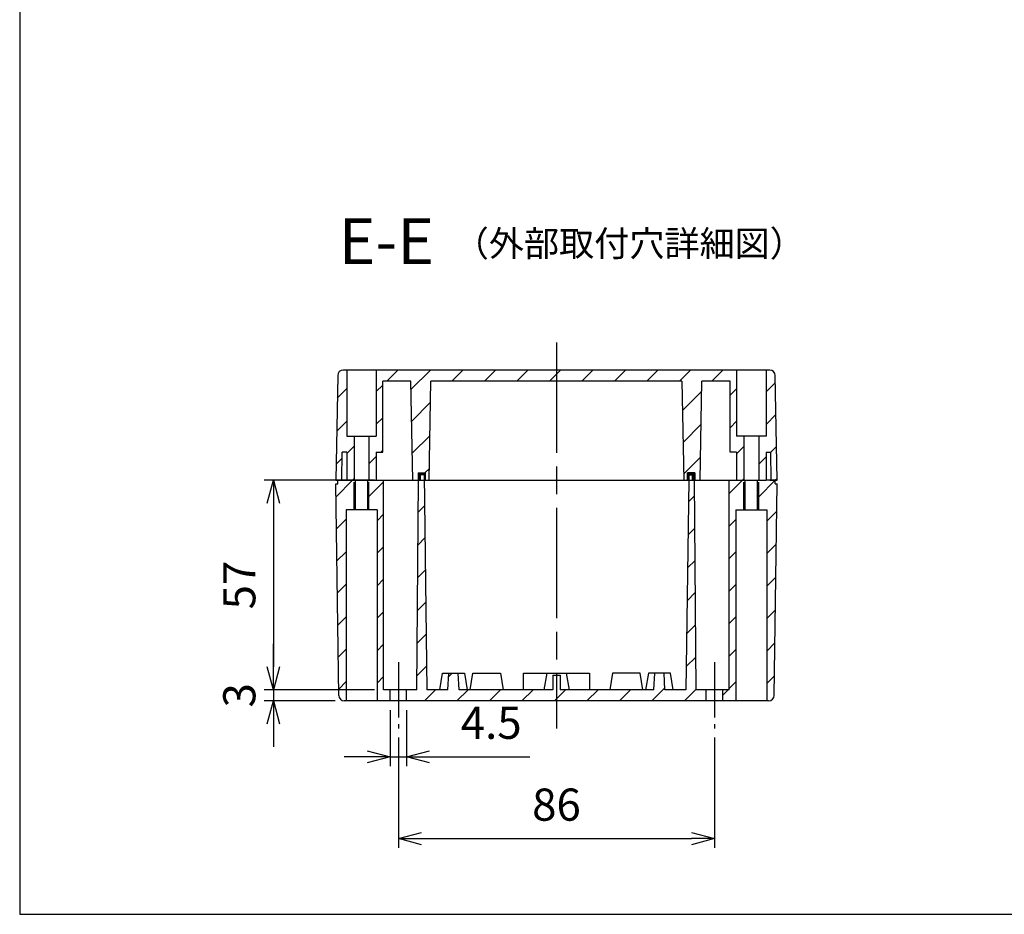
# Model space of a CAD drawing. Units: millimetres. Extents: x 0 to 2025, y 0 to 700.
# Drawn here: x 1018 to 1285, y 0 to 243 of the extents above; entities that cross this region are included whole.
import ezdxf

# ---------------------------------------------------------------- set-up
doc = ezdxf.new("R2010")
doc.units = ezdxf.units.MM
doc.header["$LTSCALE"] = 2.5
for name, pattern in [('AM_ISO02W050x2', [3.75, 3, -0.75]), ('AM_ISO08W050', [18, 12, -1.5, 3, -1.5]), ('AM_ISO08W050x2', [9, 6, -0.75, 1.5, -0.75]), ('CENTER2', [1.125, 0.75, -0.125, 0.125, -0.125])]:
    doc.linetypes.add(name, pattern=pattern)
for name, color, linetype, lineweight in [('AM_10', 7, 'AM_ISO08W050', 50), ('AM_5', 3, 'Continuous', 25), ('AM_7', 4, 'AM_ISO08W050', 25), ('AM_8', 1, 'Continuous', 25), ('ｶﾞｽｹｯﾄ', 5, 'Continuous', 25), ('ﾄｯﾌﾟｶﾊﾞｰ', 7, 'Continuous', 25), ('ﾎﾞﾃﾞｨｰ', 2, 'Continuous', 25), ('ﾎﾞﾃﾞｨｰ0', 2, 'AM_ISO02W050x2', 25)]:
    doc.layers.add(name, color=color, linetype=linetype, lineweight=lineweight)
doc.styles.get("Standard").update_dxf_attribs({"font": 'ISOCP.SHX', "bigfont": 'bigfont.shx'})
doc.styles.add('takachi1', font='MS PGothic.ttf', dxfattribs={"height": 2.5})
doc.dimstyles.new('AM_ISO$0', dxfattribs={"dimtxt": 3.5, "dimasz": 2.5, "dimexe": 1, "dimexo": 1, "dimgap": 1.5, "dimtad": 1, "dimdsep": 46, "dimtxsty": 'STANDARD', "dimblk": 'OPEN30', "dimcen": 0, "dimclrd": 256, "dimclre": 256, "dimclrt": 2, "dimadec": 0, "dimazin": 2, "dimtp": 0.1, "dimtm": 0.1, "dimtfac": 0.71, "dimtmove": 0, "dimatfit": 3, "dimldrblk": 'OPEN30', "dimfxl": 1, "dimlwd": -1, "dimlwe": -1, "dimarcsym": 0})
pattern_1 = [(45, (0, 0), (-4.419417382415921, 4.419417382415922), [])]

# ---------------------------------------------------------------- blocks, each defined once
blk = doc.blocks.new('TK-A3')
blk.add_lwpolyline([(0, 0), (403, 0), (403, 280), (0, 280.0000000000001)], close=True)
blk = doc.blocks.new('*S51')
at = {"layer": 'AM_10', "color": 7, "linetype": 'CENTER2', "lineweight": 50}
for p, q in [((1323.822058526787, 314.5852403263339), (1336.322058526787, 314.5852403263339)), ((1480.876488258885, 314.5852403263339), (1468.376488258885, 314.5852403263339))]:
    blk.add_line(p, q, dxfattribs=at)
at = {"layer": 'AM_10', "color": 1, "linetype": 'CENTER2', "lineweight": 25}
blk.add_line((1336.322058526787, 314.5852403263339), (1468.376488258885, 314.5852403263339), dxfattribs=at)
at = {"layer": 'AM_10', "linetype": 'AM_ISO08W050'}
for p, q in [((1330.072058526787, 302.0852403263339), (1330.072058526787, 289.5852403263339)), ((1474.626488258885, 302.0852403263339), (1474.626488258885, 289.5852403263339))]:
    blk.add_line(p, q, dxfattribs=at)
at = {"layer": 'AM_10', "linetype": 'Continuous', "extrusion": (0, 0, -1)}
blk.add_trace([(-1327.988725201787, 302.0852403263339), (-1332.155391851787, 302.0852403263339), (-1330.072058526787, 314.5852403263339)], dxfattribs=at)
at = {"layer": 'AM_10', "linetype": 'Continuous'}
blk.add_trace([(1476.709821583885, 302.0852403263339), (1472.543154933885, 302.0852403263339), (1474.626488258885, 314.5852403263339)], dxfattribs=at)
at = {"layer": 'AM_10', "char_height": 12.5, "attachment_point": 5}
for s, insert in [('E', (1330.072058526787, 277.0852403263339)), ('E', (1474.626488258885, 277.0852403263339)), ('E-E', (1117.241777589917, 181.5327173853943))]:
    blk.add_mtext(s, dxfattribs=dict(at, insert=insert))
blk = doc.blocks.new('_Open30')
at = {"color": 0, "linetype": 'ByBlock', "lineweight": -2}
for p, q in [((-1, 0.26794919), (0, 0)), ((0, 0), (-1, -0.26794919)), ((0, 0), (-1, 0))]:
    blk.add_line(p, q, dxfattribs=at)
blk = doc.blocks.new('*D43')
at = {"layer": 'AM_5'}
for p, q in [((1113.983302744764, 118.0872218796235), (1083.983302744764, 118.0872218796235)), ((1086.483302744764, 111.8372218796235), (1086.483302744764, 67.33722187962361)), ((1113.983302744764, 61.0872218796236), (1083.983302744764, 61.0872218796236))]:
    blk.add_line(p, q, dxfattribs=at)
at = {"layer": 'Defpoints', "color": 0}
for p in [(1116.483302744764, 118.0872218796235), (1086.483302744764, 61.0872218796236), (1116.483302744764, 61.0872218796236)]:
    blk.add_point(p, dxfattribs=at)
at = {"layer": 'AM_5', "xscale": 6.25, "yscale": 6.25, "zscale": 6.25}
for p, rotation in [((1086.483302744764, 118.0872218796235), 90), ((1086.483302744764, 61.0872218796236), 270)]:
    blk.add_blockref('_Open30', p, dxfattribs=dict(at, rotation=rotation))
at = {"layer": 'AM_5', "color": 2, "insert": (1078.358302744764, 89.58722187962375), "char_height": 8.75, "attachment_point": 5, "rotation": 90}
blk.add_mtext('57', dxfattribs=at)
blk = doc.blocks.new('*D44')
at = {"layer": 'AM_5'}
for p, q in [((1086.483302744764, 67.33722187962361), (1086.483302744764, 73.58722187962361)), ((1113.983302744764, 61.0872218796236), (1083.983302744764, 61.0872218796236)), ((1086.483302744764, 61.0872218796236), (1086.483302744764, 58.0872218796236)), ((1103.28747480561, 58.0872218796236), (1083.983302744764, 58.0872218796236)), ((1086.483302744764, 51.8372218796236), (1086.483302744764, 45.5872218796236))]:
    blk.add_line(p, q, dxfattribs=at)
at = {"layer": 'Defpoints', "color": 0}
for p in [(1116.483302744764, 61.0872218796236), (1086.483302744764, 58.0872218796236), (1105.78747480561, 58.08722187962359)]:
    blk.add_point(p, dxfattribs=at)
at = {"layer": 'AM_5', "xscale": 6.25, "yscale": 6.25, "zscale": 6.25}
for p, rotation in [((1086.483302744764, 61.0872218796236), 270), ((1086.483302744764, 58.0872218796236), 90)]:
    blk.add_blockref('_Open30', p, dxfattribs=dict(at, rotation=rotation))
at = {"layer": 'AM_5', "color": 2, "insert": (1078.358302744764, 59.58722187962378), "char_height": 8.75, "attachment_point": 5, "rotation": 90}
blk.add_mtext('3', dxfattribs=at)
blk = doc.blocks.new('*D45')
at = {"layer": 'AM_5'}
for p, q in [((1120.483302744765, 48.08722187962359), (1120.483302744765, 18.08722187962357)), ((1206.483302744766, 48.08722187962359), (1206.483302744766, 18.08722187962357)), ((1126.733302744765, 20.58722187962357), (1200.233302744766, 20.58722187962357))]:
    blk.add_line(p, q, dxfattribs=at)
at = {"layer": 'Defpoints', "color": 0}
for p in [(1120.483302744765, 50.58722187962359), (1206.483302744766, 50.58722187962359), (1206.483302744766, 20.58722187962357)]:
    blk.add_point(p, dxfattribs=at)
at = {"layer": 'AM_5', "xscale": 6.25, "yscale": 6.25, "zscale": 6.25, "rotation": 180}
blk.add_blockref('_Open30', (1120.483302744765, 20.58722187962357), dxfattribs=at)
at = {"layer": 'AM_5', "xscale": 6.25, "yscale": 6.25, "zscale": 6.25}
blk.add_blockref('_Open30', (1206.483302744766, 20.58722187962357), dxfattribs=at)
at = {"layer": 'AM_5', "color": 2, "insert": (1163.483302744765, 28.71222187962357), "char_height": 8.75, "attachment_point": 5}
blk.add_mtext('86', dxfattribs=at)
blk = doc.blocks.new('*D46')
at = {"layer": 'AM_5'}
for p, q in [((1118.233302744765, 55.58722187962337), (1118.233302744765, 40.35094566056705)), ((1122.733302744765, 55.58722187962359), (1122.733302744765, 40.35094566056705)), ((1111.983302744765, 42.85094566056705), (1105.733302744765, 42.85094566056705)), ((1118.233302744765, 42.85094566056705), (1122.733302744765, 42.85094566056705)), ((1128.983302744765, 42.85094566056705), (1156.220739611842, 42.85094566056705))]:
    blk.add_line(p, q, dxfattribs=at)
at = {"layer": 'Defpoints', "color": 0}
for p in [(1118.233302744765, 58.08722187962337), (1122.733302744765, 58.08722187962359), (1122.733302744765, 42.85094566056705)]:
    blk.add_point(p, dxfattribs=at)
at = {"layer": 'AM_5', "xscale": 6.25, "yscale": 6.25, "zscale": 6.25}
blk.add_blockref('_Open30', (1118.233302744765, 42.85094566056705), dxfattribs=at)
at = {"layer": 'AM_5', "xscale": 6.25, "yscale": 6.25, "zscale": 6.25, "rotation": 180}
blk.add_blockref('_Open30', (1122.733302744765, 42.85094566056705), dxfattribs=at)
at = {"layer": 'AM_5', "color": 2, "insert": (1145.727021178304, 50.97594566056705), "char_height": 8.75, "attachment_point": 5}
blk.add_mtext('4.5', dxfattribs=at)

msp = doc.modelspace()

# ---------------------------------------------------------------- hatches: boundary and pattern name
at = {"layer": 'AM_8'}
h = msp.add_hatch(dxfattribs=at)
h.set_pattern_fill('_U', color=256, scale=6.25, angle=45, style=0, pattern_type=0)
h.set_pattern_definition(pattern_1)
edge = h.paths.add_edge_path()
edge.add_line((1105.083302744765, 118.0872218796238), (1105.217706744712, 125.7872218796235))
edge.add_line((1105.217706744712, 125.7872218796235), (1106.483302744765, 125.7872218796235))
edge.add_line((1106.483302744765, 125.7872218796235), (1106.483302744765, 118.0872218796237))
edge.add_line((1106.483302744765, 118.0872218796237), (1108.483302744764, 118.0872218796237))
edge.add_line((1108.483302744764, 118.0872218796237), (1108.483302744765, 130.0872218796237))
edge.add_line((1108.483302744765, 130.0872218796237), (1106.483302744764, 130.0872218796237))
edge.add_line((1106.483302744764, 130.0872218796237), (1106.483302744764, 148.0872218796237))
edge.add_line((1106.483302744764, 148.0872218796237), (1105.481000587283, 148.0872218796236))
edge.add_arc((1105.481000587284, 146.5872218796247), 1.499999999998863, 90.00000000003476, 179.0000000000409)
edge.add_line((1103.98122904455, 146.6134004892795), (1103.483302744765, 118.0872218796238))
edge.add_line((1103.483302744765, 118.0872218796238), (1105.083302744765, 118.0872218796238))
h = msp.add_hatch(dxfattribs=at)
h.set_pattern_fill('_U', color=256, scale=6.25, angle=45, style=0, pattern_type=0)
h.set_pattern_definition(pattern_1)
h.paths.add_polyline_path([(1197.612050429348, 145.0852489483445), (1198.083302744767, 118.087221879622), (1199.083302744766, 118.0872218796232), (1199.083302744766, 120.0872218796232), (1201.083302744766, 120.0872218796232), (1201.083302744766, 118.0872218796235), (1202.583302744766, 118.0872218796235), (1203.054555060185, 145.0852489483445), (1210.733302744766, 145.0852489483445), (1210.733302744766, 125.7872218796235), (1212.483302744766, 125.7872218796235), (1212.483302744766, 118.0872218796237), (1214.483302744766, 118.0872218796237), (1214.483302744766, 130.0872218796237), (1212.483302744767, 130.0872218796237), (1212.483302744767, 148.0872218796237), (1114.483302744764, 148.0872218796235), (1114.483302744764, 130.0872218796237), (1112.483302744765, 130.0872218796237), (1112.483302744764, 118.0872218796236), (1114.483302744765, 118.0872218796237), (1114.483302744765, 125.7872218796235), (1116.233302744765, 125.7872218796235), (1116.233302744765, 145.0852489483445), (1123.912050429346, 145.0852489483445), (1124.383302744765, 118.0872218796235), (1125.883302744765, 118.0872218796235), (1125.883302744765, 120.0872218796232), (1127.883302744765, 120.0872218796232), (1127.883302744765, 118.0872218796233), (1128.883302744765, 118.0872218796233), (1129.354555060183, 145.0852489483445)])
h = msp.add_hatch(dxfattribs=at)
h.set_pattern_fill('_U', color=256, scale=6.25, angle=45, style=0, pattern_type=0)
h.set_pattern_definition(pattern_1)
edge = h.paths.add_edge_path()
edge.add_line((1221.485604902248, 148.0872218796236), (1220.483302744767, 148.0872218796234))
edge.add_line((1220.483302744767, 148.0872218796234), (1220.483302744767, 130.0872218796237))
edge.add_line((1220.483302744767, 130.0872218796237), (1218.483302744766, 130.0872218796237))
edge.add_line((1218.483302744766, 130.0872218796237), (1218.483302744766, 118.0872218796237))
edge.add_line((1218.483302744766, 118.0872218796237), (1220.483302744768, 118.0872218796216))
edge.add_line((1220.483302744768, 118.0872218796216), (1220.483302744766, 125.7872218796235))
edge.add_line((1220.483302744766, 125.7872218796235), (1221.748898744819, 125.7872218796235))
edge.add_line((1221.748898744819, 125.7872218796235), (1221.883302744766, 118.0872218796249))
edge.add_line((1221.883302744766, 118.0872218796249), (1222.965847679839, 118.0872218796249))
edge.add_line((1222.965847679839, 118.0872218796249), (1223.483302744769, 118.0872218796215))
edge.add_line((1223.483302744769, 118.0872218796215), (1222.985376444984, 146.6134004892793))
edge.add_arc((1221.485604902249, 146.5872218796231), 1.500000000000251, 1.000000000010293, 90.00000000002605)
h = msp.add_hatch(dxfattribs=at)
h.set_pattern_fill('_U', color=256, scale=6.25, angle=45, style=0, pattern_type=0)
h.set_pattern_definition(pattern_1)
edge = h.paths.add_edge_path()
edge.add_line((1105.78747480561, 58.08722187962359), (1106.283302744764, 58.08722187962359))
edge.add_line((1106.283302744764, 58.08722187962359), (1106.283302744764, 110.0872218796235))
edge.add_line((1106.283302744764, 110.0872218796235), (1108.483302744764, 110.0872218796235))
edge.add_line((1108.483302744764, 110.0872218796235), (1108.483302744764, 118.0872218796248))
edge.add_line((1108.483302744764, 118.0872218796248), (1104.000757809692, 118.0872218796238))
edge.add_line((1104.000757809692, 118.0872218796238), (1103.983302744764, 117.0872218796236))
edge.add_line((1103.983302744764, 117.0872218796236), (1103.483302744764, 117.0872218796236))
edge.add_line((1103.483302744764, 117.0872218796236), (1104.287621428392, 59.56624935358618))
edge.add_arc((1105.78747480561, 59.58722187962357), 1.499999999999942, 180.8011175879702, 270)
h = msp.add_hatch(dxfattribs=at)
h.set_pattern_fill('_U', color=256, scale=6.25, angle=45, style=0, pattern_type=0)
h.set_pattern_definition(pattern_1)
h.paths.add_polyline_path([(1114.683302744764, 110.0872218796235), (1114.683302744764, 58.08722187962349), (1118.283302744765, 58.08722187962359), (1118.283302744765, 61.08722187962337), (1116.483302744764, 61.0872218796236), (1116.483302744764, 118.0872218796248), (1114.483302744765, 118.0872218796237), (1112.483302744764, 118.0872218796248), (1112.483302744764, 110.0872218796235)])
h = msp.add_hatch(dxfattribs=at)
h.set_pattern_fill('_U', color=256, scale=6.25, angle=45, style=0, pattern_type=0)
h.set_pattern_definition(pattern_1)
h.paths.add_polyline_path([(1122.683302744765, 61.0872218796236), (1122.683302744765, 58.08722187962349), (1204.283302744766, 58.08722187962359), (1204.283302744766, 61.08722187962349), (1201.454589497829, 61.08722187962361), (1200.983302744768, 118.0872218796248), (1200.483302744767, 118.0872218796249), (1199.483302744764, 118.087221879622), (1198.686268846461, 61.08722187962358), (1195.233302744763, 61.08722187963659), (1192.983302744763, 61.08722187962356), (1192.733302744761, 65.58722187963556), (1190.233302744761, 65.58722187963454), (1189.983302744763, 61.08722187963443), (1164.483302744766, 61.0872218796236), (1164.483302744766, 65.0872218796236), (1162.483302744765, 65.0872218796236), (1162.483302744765, 61.0872218796236), (1136.983302744764, 61.08722187962361), (1136.733302744764, 65.58722187962358), (1134.233302744764, 65.58722187962358), (1133.983302744764, 61.0872218796236), (1128.266909670045, 61.0872218796236), (1127.477883981286, 118.0872218796249), (1125.983302744764, 118.0872218796248), (1125.512015991702, 61.08722187962349)])
h = msp.add_hatch(dxfattribs=at)
h.set_pattern_fill('_U', color=256, scale=6.25, angle=45, style=0, pattern_type=0)
h.set_pattern_definition(pattern_1)
h.paths.add_polyline_path([(1210.483302744767, 118.0872218796248), (1210.483302744767, 61.08722187962349), (1208.683302744766, 61.08722187962337), (1208.683302744766, 58.08722187962337), (1212.283302744767, 58.08722187962359), (1212.283302744767, 110.0872218796235), (1214.483302744767, 110.0872218796235), (1214.483302744767, 118.0872218796248)])
h = msp.add_hatch(dxfattribs=at)
h.set_pattern_fill('_U', color=256, scale=6.25, angle=45, style=0, pattern_type=0)
h.set_pattern_definition(pattern_1)
edge = h.paths.add_edge_path()
edge.add_arc((1221.179130683921, 59.58722187962357), 1.499999999999971, 270, 359.198882412033)
edge.add_line((1222.678984061139, 59.56624935358627), (1223.483302744764, 117.0872218796236))
edge.add_line((1223.483302744764, 117.0872218796236), (1222.983302744764, 117.0872218796236))
edge.add_line((1222.983302744764, 117.0872218796236), (1222.965847679836, 118.0872218796249))
edge.add_line((1222.965847679836, 118.0872218796249), (1221.883302744766, 118.0872218796249))
edge.add_line((1221.883302744766, 118.0872218796249), (1221.483302744766, 118.0872218796215))
edge.add_line((1221.483302744766, 118.0872218796215), (1220.483302744766, 118.0872218796249))
edge.add_line((1220.483302744766, 118.0872218796249), (1218.483302744766, 118.0872218796237))
edge.add_line((1218.483302744766, 118.0872218796237), (1218.483302744767, 110.0872218796235))
edge.add_line((1218.483302744767, 110.0872218796235), (1220.683302744767, 110.0872218796235))
edge.add_line((1220.683302744767, 110.0872218796235), (1220.683302744767, 58.08722187962349))
edge.add_line((1220.683302744767, 58.08722187962349), (1221.179130683921, 58.08722187962359))
at = {"layer": 'ｶﾞｽｹｯﾄ'}
for points in [[(1125.983302744764, 118.0872218796234), (1126.483302744764, 118.0872218796248), (1126.509485342156, 119.5872218796235), (1127.457120147371, 119.5872218796235), (1127.483302744764, 118.0872218796233), (1127.883302744765, 118.0872218796233), (1127.883302744765, 120.0872218796232), (1125.883302744765, 120.0872218796232), (1125.883302744765, 118.0872218796235)], [(1200.457120147375, 119.5872218796234), (1200.483302744767, 118.0872218796248), (1200.983302744768, 118.0872218796248), (1201.083302744766, 118.0872218796249), (1201.083302744766, 120.0872218796232), (1199.083302744766, 120.0872218796232), (1199.083302744766, 118.0872218796249), (1199.483302744764, 118.087221879622), (1199.483302744764, 119.5872218796235)]]:
    msp.add_hatch(color=256, dxfattribs=at).paths.add_polyline_path(points)

# ---------------------------------------------------------------- linework, layer by layer
at = {"layer": 'AM_7'}
msp.add_line((1163.483302744765, 155.5872218796235), (1163.483302744765, 50.58722187962359), dxfattribs=at)
at = {"layer": 'AM_7', "linetype": 'AM_ISO08W050x2'}
for p, q in [((1120.483302744765, 68.5872218796236), (1120.483302744765, 50.58722187962359)), ((1206.483302744766, 68.5872218796236), (1206.483302744766, 50.58722187962359))]:
    msp.add_line(p, q, dxfattribs=at)
at = {"layer": 'ﾄｯﾌﾟｶﾊﾞｰ'}
for p, q in [((1221.485604902248, 148.0872218796234), (1105.481000587283, 148.0872218796236)), ((1106.483302744764, 148.0872218796237), (1106.483302744764, 130.0872218796237)), ((1114.483302744764, 148.0872218796237), (1114.483302744764, 130.0872218796237)), ((1212.483302744767, 148.0872218796237), (1212.483302744767, 130.0872218796237)), ((1220.483302744767, 148.0872218796237), (1220.483302744767, 130.0872218796237)), ((1103.98122904455, 146.6134004892795), (1103.483302744765, 118.0872218796238)), ((1116.233302744765, 125.7872218796235), (1116.233302744765, 145.0852489483445)), ((1123.912050429346, 145.0852489483445), (1116.233302744765, 145.0852489483445)), ((1124.383302744765, 118.0872218796235), (1123.912050429346, 145.0852489483445)), ((1128.883302744765, 118.0872218796233), (1129.354555060183, 145.0852489483445)), ((1197.612050429348, 145.0852489483445), (1129.354555060183, 145.0852489483445)), ((1197.612050429348, 145.0852489483445), (1198.083302744767, 118.087221879622)), ((1202.583302744766, 118.0872218796235), (1203.054555060185, 145.0852489483445)), ((1210.733302744766, 145.0852489483445), (1203.054555060185, 145.0852489483444)), ((1210.733302744766, 125.7872218796235), (1210.733302744766, 145.0852489483445)), ((1223.483302744769, 118.0872218796215), (1222.985376444984, 146.6134004892793)), ((1106.483302744764, 130.0872218796237), (1114.483302744764, 130.0872218796237)), ((1108.483302744765, 130.0872218796237), (1108.483302744765, 118.0872218796237)), ((1112.483302744765, 130.0872218796237), (1112.483302744765, 118.0872218796237)), ((1220.483302744767, 130.0872218796237), (1212.483302744767, 130.0872218796237)), ((1214.483302744766, 130.0872218796237), (1214.483302744766, 118.0872218796237)), ((1218.483302744766, 130.0872218796237), (1218.483302744766, 118.0872218796237)), ((1105.083302744765, 118.0872218796237), (1105.217706744712, 125.7872218796235)), ((1106.483302744765, 125.7872218796235), (1105.217706744712, 125.7872218796235)), ((1106.483302744765, 125.7872218796235), (1106.483302744765, 118.0872218796237)), ((1114.483302744765, 125.7872218796235), (1114.483302744765, 118.0872218796237)), ((1114.483302744765, 125.7872218796235), (1116.233302744765, 125.7872218796235)), ((1212.483302744766, 125.7872218796235), (1210.733302744766, 125.7872218796235)), ((1212.483302744766, 125.7872218796235), (1212.483302744766, 118.0872218796237)), ((1220.483302744766, 125.7872218796235), (1220.483302744766, 118.0872218796237)), ((1220.483302744766, 125.7872218796235), (1221.748898744819, 125.7872218796235)), ((1221.883302744766, 118.0872218796237), (1221.748898744819, 125.7872218796235)), ((1103.483302744764, 118.0872218796238), (1106.483302744765, 118.0872218796237)), ((1106.483302744766, 118.0872218796237), (1220.483302744768, 118.0872218796216)), ((1125.883302744765, 120.0872218796232), (1125.883302744765, 118.0872218796235)), ((1125.883302744765, 120.0872218796232), (1127.883302744765, 120.0872218796232)), ((1127.883302744765, 118.0872218796232), (1127.883302744765, 120.0872218796232)), ((1199.083302744766, 118.0872218796232), (1199.083302744766, 120.0872218796232)), ((1201.083302744766, 120.0872218796232), (1199.083302744766, 120.0872218796232)), ((1201.083302744766, 120.0872218796232), (1201.083302744766, 118.0872218796235)), ((1221.483302744766, 118.0872218796215), (1223.483302744769, 118.0872218796215))]:
    msp.add_line(p, q, dxfattribs=at)
for centre, start, end in [((1105.481000587283, 146.5872218796236), 89.99999999999349, 178.9999999999982), ((1221.485604902248, 146.5872218796236), 0.9999999999952489, 90)]:
    msp.add_arc(centre, 1.5, start, end, dxfattribs=at)
at = {"layer": 'ﾎﾞﾃﾞｨｰ'}
for p, q in [((1103.983302744764, 117.0872218796236), (1104.000757809692, 118.0872218796249)), ((1104.000757809692, 118.0872218796249), (1106.483302744765, 118.0872218796249)), ((1106.483302744766, 118.0872218796249), (1220.483302744767, 118.0872218796249)), ((1108.783302744764, 110.0872218796235), (1108.783302744764, 118.0872218796248)), ((1112.183302744764, 110.0872218796235), (1112.183302744764, 118.0872218796248)), ((1116.483302744764, 61.08722187962349), (1116.483302744764, 118.0872218796248)), ((1125.512015991702, 61.08722187962349), (1125.983302744764, 118.0872218796248)), ((1126.483302744764, 118.0872218796248), (1126.509485342156, 119.5872218796235)), ((1127.457120147371, 119.5872218796235), (1126.509485342156, 119.5872218796235)), ((1127.457120147371, 119.5872218796235), (1128.266909670045, 61.0872218796236)), ((1199.483302744764, 118.087221879622), (1198.686268846461, 61.08722187962358)), ((1199.483302744764, 119.5872218796235), (1200.457120147375, 119.5872218796234)), ((1199.483302744764, 119.5872218796235), (1199.483302744764, 118.087221879622)), ((1200.483302744767, 118.0872218796248), (1200.457120147375, 119.5872218796235)), ((1201.454589497829, 61.08722187962349), (1200.983302744768, 118.0872218796248)), ((1210.483302744767, 61.08722187962349), (1210.483302744767, 118.0872218796248)), ((1214.783302744767, 110.0872218796235), (1214.783302744767, 118.0872218796248)), ((1218.183302744767, 110.0872218796235), (1218.183302744767, 118.0872218796248)), ((1222.965847679839, 118.0872218796249), (1220.483302744766, 118.0872218796249)), ((1221.483302744766, 118.0872218796249), (1222.965847679836, 118.0872218796249)), ((1222.983302744764, 117.0872218796236), (1222.965847679836, 118.0872218796249)), ((1103.483302744764, 117.0872218796236), (1103.983302744764, 117.0872218796236)), ((1104.287621428392, 59.56624935358618), (1103.483302744764, 117.0872218796236)), ((1222.678984061139, 59.56624935358627), (1223.483302744764, 117.0872218796236)), ((1222.983302744764, 117.0872218796236), (1223.483302744764, 117.0872218796236)), ((1106.283302744764, 110.0872218796235), (1106.283302744764, 58.08722187962349)), ((1114.683302744764, 110.0872218796235), (1106.283302744764, 110.0872218796235)), ((1114.683302744764, 110.0872218796235), (1114.683302744764, 58.08722187962349)), ((1212.283302744767, 110.0872218796235), (1212.283302744767, 58.08722187962349)), ((1212.283302744767, 110.0872218796235), (1220.683302744767, 110.0872218796235)), ((1220.683302744767, 110.0872218796235), (1220.683302744767, 58.08722187962349)), ((1131.733302744764, 61.0872218796236), (1132.483302744764, 65.58722187962358)), ((1132.483302744764, 65.58722187962358), (1138.483302744764, 65.58722187962358)), ((1133.983302744764, 61.0872218796236), (1134.233302744764, 65.58722187962358)), ((1136.983302744764, 61.0872218796236), (1136.733302744764, 65.58722187962358)), ((1138.483302744764, 65.58722187962358), (1139.233302744764, 61.0872218796236)), ((1139.983302744764, 61.0872218796236), (1140.733302744764, 65.58722187962358)), ((1140.733302744764, 65.58722187962358), (1148.233302744764, 65.58722187962358)), ((1148.233302744764, 65.58722187962358), (1148.983302744764, 61.0872218796236)), ((1154.483302744766, 61.0872218796236), (1154.483302744766, 65.58722187962358)), ((1154.483302744766, 65.58722187962358), (1172.483302744765, 65.58722187962358)), ((1160.885226533412, 65.58722187962358), (1160.046370973549, 61.0872218796236)), ((1162.483302744765, 65.0872218796236), (1164.483302744766, 65.0872218796236)), ((1162.483302744765, 65.0872218796236), (1162.483302744765, 61.0872218796236)), ((1164.483302744766, 65.0872218796236), (1164.483302744766, 61.0872218796236)), ((1166.081378956119, 65.58722187962358), (1166.920234515982, 61.0872218796236)), ((1172.483302744765, 65.58722187962358), (1172.483302744765, 61.0872218796236)), ((1178.733302744761, 65.58722187962982), (1177.983302744763, 61.08722187962953)), ((1186.233302744761, 65.58722187963289), (1178.733302744761, 65.58722187962982)), ((1186.983302744763, 61.0872218796332), (1186.233302744761, 65.58722187963289)), ((1188.483302744761, 65.58722187963383), (1187.733302744763, 61.08722187963351)), ((1194.483302744761, 65.58722187963627), (1188.483302744761, 65.58722187963383)), ((1189.983302744763, 61.08722187963443), (1190.233302744761, 65.58722187963454)), ((1192.983302744763, 61.08722187963568), (1192.733302744761, 65.58722187963556)), ((1195.233302744763, 61.08722187963659), (1194.483302744761, 65.58722187963627)), ((1122.683302744765, 61.0872218796236), (1116.483302744764, 61.0872218796236)), ((1118.233302744765, 58.08722187962337), (1118.233302744765, 61.08722187962337)), ((1125.512015991702, 61.08722187962358), (1122.683302744765, 61.0872218796236)), ((1122.733302744765, 58.08722187962359), (1122.733302744765, 61.0872218796236)), ((1133.983302744764, 61.08722187962361), (1128.266909670045, 61.0872218796236)), ((1162.483302744765, 61.0872218796236), (1136.983302744764, 61.08722187962361)), ((1189.983302744762, 61.08722187962358), (1164.483302744766, 61.0872218796236)), ((1198.68626884646, 61.08722187962357), (1192.983302744763, 61.08722187962356)), ((1210.483302744767, 61.0872218796236), (1201.454589497829, 61.08722187962361)), ((1204.233302744766, 58.08722187962359), (1204.233302744766, 61.0872218796236)), ((1208.733302744766, 58.08722187962337), (1208.733302744766, 61.08722187962337)), ((1221.179130683921, 58.08722187962359), (1105.78747480561, 58.08722187962359))]:
    msp.add_line(p, q, dxfattribs=at)
for centre, start, end in [((1105.78747480561, 59.5872218796236), 180.8011175879712, 270), ((1221.179130683921, 59.5872218796236), 270, 359.1988824120319)]:
    msp.add_arc(centre, 1.5, start, end, dxfattribs=at)
at = {"layer": 'ﾎﾞﾃﾞｨｰ0'}
for p, q in [((1108.483302744764, 110.0872218796235), (1108.483302744764, 118.0872218796248)), ((1112.483302744764, 110.0872218796235), (1112.483302744764, 118.0872218796248)), ((1214.483302744767, 110.0872218796235), (1214.483302744767, 118.0872218796248)), ((1218.483302744767, 110.0872218796235), (1218.483302744767, 118.0872218796248))]:
    msp.add_line(p, q, dxfattribs=at)

# ---------------------------------------------------------------- block references
at = {"lineweight": 0, "xscale": 2.5, "yscale": 2.5, "zscale": 2.5}
msp.add_blockref('TK-A3', (1017.5, 0), dxfattribs=at)
at = {"layer": 'AM_10'}
msp.add_blockref('*S51', (0, 0), dxfattribs=at)

# ---------------------------------------------------------------- texts
at = {"lineweight": 13, "insert": (1135.542010060074, 186.0203434632945), "char_height": 7, "attachment_point": 1, "style": 'takachi1'}
msp.add_mtext_dynamic_manual_height_columns('（外部取付穴詳細図）', width=118.9289247062307, gutter_width=12.5, heights=[0], dxfattribs=at)

# ---------------------------------------------------------------- dimensions: what is measured, and where the dimension line sits
at = {"layer": 'AM_5'}
for base, p1, p2, angle, override, picture, middle in [((1086.483302744764, 61.0872218796236), (1116.483302744764, 118.0872218796235), (1116.483302744764, 61.0872218796236), 90.00000000000003, {"dimscale": 2.5, "dimtix": 1}, '*D43', (1078.358302744764, 89.58722187962375)), ((1086.483302744764, 58.0872218796236), (1116.483302744764, 61.0872218796236), (1105.78747480561, 58.08722187962359), 90, {"dimscale": 2.5, "dimclrd": 256, "dimclre": 256, "dimtix": 1}, '*D44', (1078.358302744764, 59.58722187962378)), ((1122.733302744765, 42.85094566056705), (1118.233302744765, 58.08722187962337), (1122.733302744765, 58.08722187962359), 1.132e-13, {"dimscale": 2.5, "dimclrd": 256, "dimclre": 256}, '*D46', (1145.727021178304, 50.97594566056705)), ((1206.483302744766, 20.58722187962357), (1120.483302744765, 50.58722187962359), (1206.483302744766, 50.58722187962359), 1.132e-13, {"dimscale": 2.5, "dimpost": '', "dimclrd": 256, "dimclre": 256}, '*D45', (1163.483302744765, 28.71222187962357))]:
    dim = msp.add_linear_dim(base=base, p1=p1, p2=p2, angle=angle, dimstyle='AM_ISO$0', override=override, dxfattribs=at)
    dim.commit()
    dim.dimension.update_dxf_attribs({"geometry": picture, "text_midpoint": middle})

doc.saveas('drawing.dxf')
